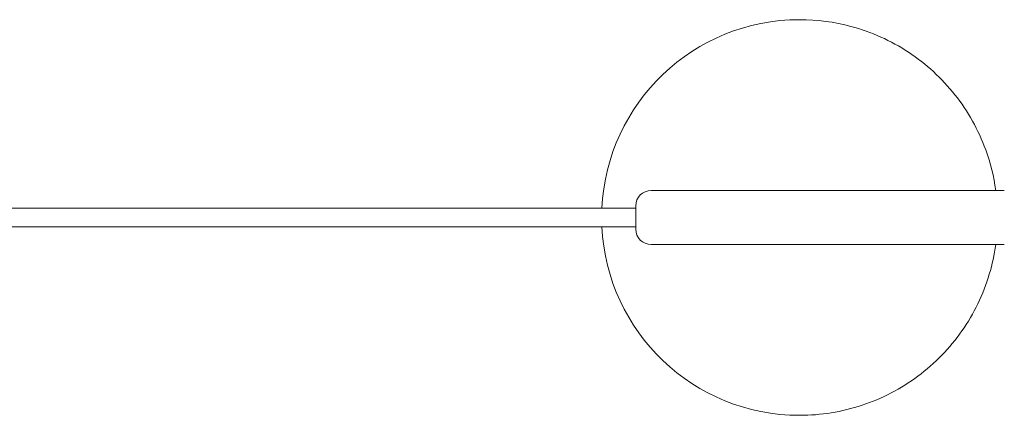
# Model space of a CAD drawing. Units: millimetres. Extents: x -55190 to 872, y -1488 to 4612.
# Drawn here: x -3688 to -3051, y 2484 to 2740 of the extents above; entities that cross this region are included whole.
import ezdxf

# ---------------------------------------------------------------- set-up
doc = ezdxf.new("R2010")
doc.units = ezdxf.units.MM

# ---------------------------------------------------------------- blocks, each defined once
blk = doc.blocks.new('50m Wood Pole Vertical Double Traveller Assembly - 2DD')
at = {"color": 0, "linetype": 'Continuous', "lineweight": 0}
for p, q in [((-6016.21, 1178), (-6016.03, 1178)), ((-6112.16, 1067.5), (-6100.3, 1067.5)), ((-6100.3, 1067.5), (-5902.07, 1067.5)), ((-5902.07, 1067.5), (-5887.65, 1067.5)), ((-5887.65, 1067.5), (-5883.73, 1067.5)), ((-5883.73, 1067.5), (-5883.72, 1067.5)), ((-6122.16, 1057.5), (-6122.16, 1042.5)), ((-6122.16, 1056), (-8144.22, 1056)), ((-6122.16, 1044), (-8144.22, 1044)), ((-6100.3, 1032.5), (-6112.16, 1032.5)), ((-5902.07, 1032.5), (-6100.3, 1032.5)), ((-5887.65, 1032.5), (-5902.07, 1032.5)), ((-5883.73, 1032.5), (-5887.65, 1032.5)), ((-5883.72, 1032.5), (-5883.73, 1032.5)), ((-6016.21, 922), (-6016.03, 922))]:
    blk.add_line(p, q, dxfattribs=at)
for centre, start, end in [((-6112.16, 1057.5), 90, 180), ((-6112.16, 1042.5), 180, 270)]:
    blk.add_arc(centre, 10, start, end, dxfattribs=at)
at = {"color": 0, "linetype": 'Continuous', "lineweight": 0, "extrusion": (4.48124e-16, 3.10893e-20, -1)}
blk.add_ellipse((-6016.21, 1050), major_axis=(0, 128), ratio=0.999842, start_param=-1.523904, end_param=0, dxfattribs=at)
at = {"color": 0, "linetype": 'Continuous', "lineweight": 0, "extrusion": (4.51099e-16, -9.12398e-32, -1)}
blk.add_ellipse((-6016.21, 1050), major_axis=(0, -128), ratio=0.999842, start_param=0, end_param=1.523904, dxfattribs=at)
at = {"color": 0, "linetype": 'Continuous', "lineweight": 0}
for points, knots in [([(-5889.25, 1067.5), (-5890.48, 1076.46), (-5892.67, 1085.29), (-5900.44, 1106.62), (-5907.18, 1118.7), (-5924.12, 1140.11), (-5934.31, 1149.46), (-5957.13, 1164.46), (-5969.74, 1170.11), (-5993.71, 1176.53), (-6004.87, 1178), (-6016.03, 1178)], [4.849541, 4.849541, 4.849541, 4.849541, 5.061594, 5.061594, 5.381608, 5.381608, 5.701612, 5.701612, 6.021605, 6.021605, 6.283185, 6.283185, 6.283185, 6.283185]), ([(-6016.03, 922), (-6002.38, 922), (-5988.73, 924.2), (-5962.81, 932.79), (-5950.55, 939.18), (-5928.65, 955.48), (-5919.02, 965.4), (-5903.36, 987.77), (-5897.33, 1000.22), (-5891.54, 1019.58), (-5890.14, 1026), (-5889.25, 1032.5)], [3.141593, 3.141593, 3.141593, 3.141593, 3.461575, 3.461575, 3.78156, 3.78156, 4.101555, 4.101555, 4.421561, 4.421561, 4.575236, 4.575236, 4.575236, 4.575236])]:
    blk.add_open_spline(points, degree=3, knots=knots, dxfattribs=at)

msp = doc.modelspace()

# ---------------------------------------------------------------- block references
msp.add_blockref('50m Wood Pole Vertical Double Traveller Assembly - 2DD', (2832.52, 1561.88))

doc.saveas('drawing.dxf')
